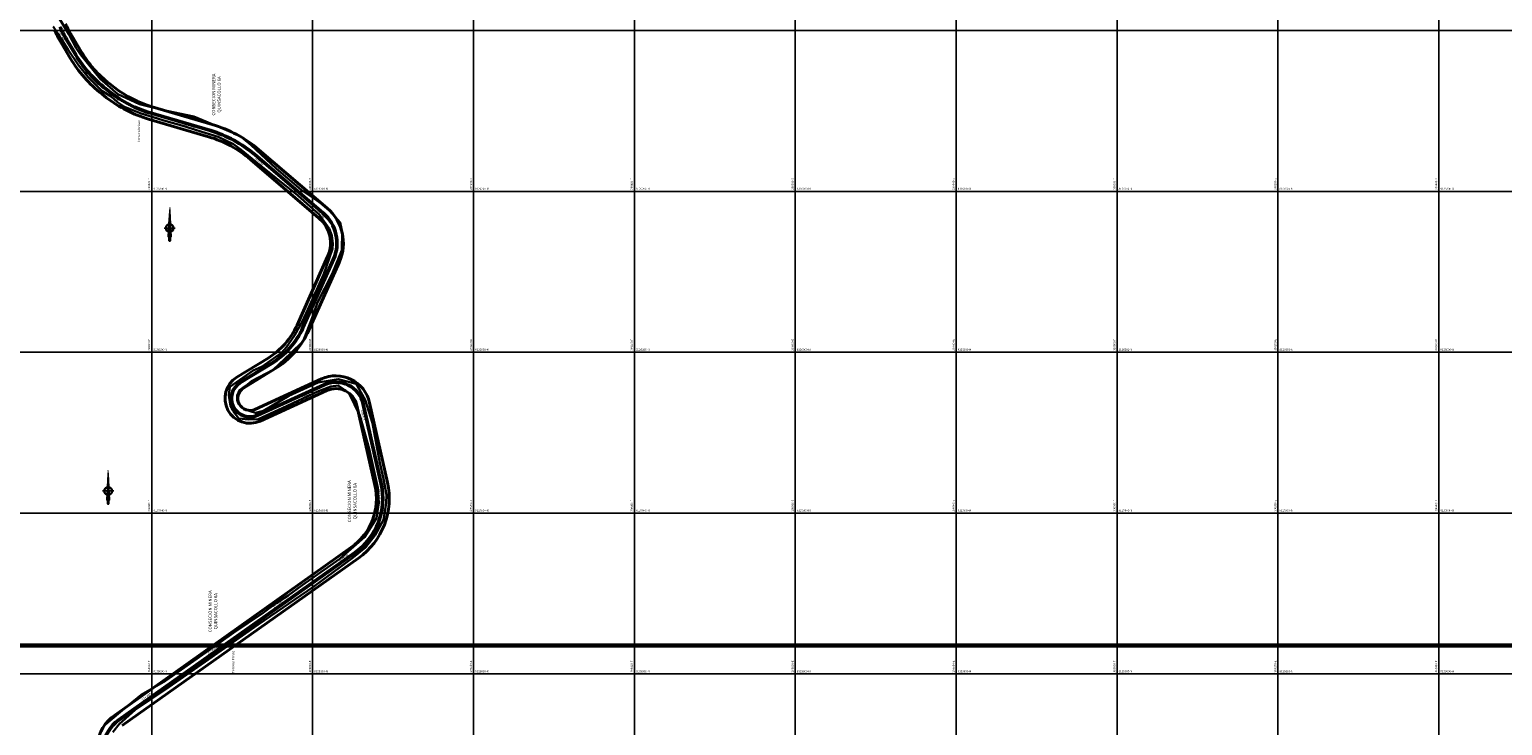
# Model space of a CAD drawing. Units: millimetres. Extents: x 229045 to 314040, y 8105558 to 8185122.
# Drawn here: x 298648 to 300479, y 8125536 to 8126401 of the extents above; entities that cross this region are included whole.
import ezdxf
from ezdxf.enums import TextEntityAlignment as Align

# ---------------------------------------------------------------- set-up
doc = ezdxf.new("R2010")
doc.units = ezdxf.units.MM
for name, color, linetype, lineweight in [('CARRETERA EXISTENTE', 251, 'Continuous', 30), ('Concesiones_MIneras', 2, 'Continuous', 60), ('DERECHO DE VIA', 30, 'Continuous', 40), ('EJE DE LA CARRETERA', 18, 'Continuous', 50), ('NOMBRE DE LA CONSECIONES MINERAS', 7, 'Continuous', 0)]:
    doc.layers.add(name, color=color, linetype=linetype, lineweight=lineweight)
for name, color, linetype in [('cgrid', 161, 'Continuous'), ('coordenada', 161, 'Continuous'), ('ESTACA', 5, 'Continuous'), ('NORTE', 7, 'Continuous'), ('PROGRESIVA', 5, 'Continuous'), ('TOPONIMIA$GENERA', 7, 'Continuous')]:
    doc.layers.add(name, color=color, linetype=linetype)
doc.styles.add('ARIAL', font='ARIAL.TTF')
doc.styles.add('GAP_E-Arial', font='ARIAL.TTF')
doc.styles.get("Standard").update_dxf_attribs({"font": 'ARIAL.TTF'})

# ---------------------------------------------------------------- blocks, each defined once
blk = doc.blocks.new('NORTE')
h = blk.add_hatch(color=256)
h.paths.add_polyline_path([(1629.1, 647.3), (1628.5, 647.3, 0.334582), (1631.6, 643.2), (1631.6, 643.8, -0.323811)], flags=17)
h.paths.add_polyline_path([(1632.2, 643.7, -0.040114), (1631.6, 643.8), (1631.6, 643.2, 0.030384), (1632.1, 643.1)])
h.paths.add_polyline_path([(1632.2, 643.7), (1632.1, 643.1, 0.039471), (1632.8, 643), (1632.8, 643.7, -0.039471)])
h.paths.add_polyline_path([(1632.8, 643, 0.039471), (1633.4, 643.1), (1633.3, 643.7, -0.039471), (1632.8, 643.7)])
h.paths.add_polyline_path([(1637, 647.3, 1), (1628.5, 647.3, 0.334565), (1631.6, 643.2), (1631.6, 643.8, -0.323795), (1629.1, 647.3, -1), (1636.4, 647.3, -0.323827), (1633.9, 643.8), (1633.9, 643.2, 0.334598)])
h.paths.add_polyline_path([(1633.9, 643.8), (1633.9, 643.2, 0.334582), (1637, 647.3), (1636.4, 647.3, -0.323811)], flags=17)
h = blk.add_hatch(color=256)
h.paths.add_polyline_path([(1632.8, 664.7), (1632, 651.5, -0.04248), (1632.8, 651.6)])
h.paths.add_polyline_path([(1632.8, 664.7), (1632.8, 651.6, -0.04248), (1633.5, 651.5)])
for p, q in [((1632.8, 633, -86.3), (1632.8, 666.3, -86.3)), ((1627.1, 647.3, -86.3), (1638.5, 647.3, -86.3))]:
    blk.add_line(p, q)
at = {"elevation": -86.3}
for points in [[(1632, 650.9), (1631.3, 638.2), (1632.8, 647.3), (1634.2, 638.2), (1633.5, 650.9)], [(1632, 651.5), (1632.8, 664.7), (1633.5, 651.5)]]:
    blk.add_lwpolyline(points, dxfattribs=at)
for points in [[(1632.5, 637.4), (1632, 637.4), (1632, 634.3), (1632.5, 634.3)], [(1633, 637.4), (1633.5, 637.4), (1633.5, 634.3), (1633, 634.3)]]:
    blk.add_lwpolyline(points, close=True, dxfattribs=at)
for radius in [4.28, 3.66]:
    blk.add_circle((1632.8, 647.3, -86.3), radius)
at = {"style": 'ARIAL'}
blk.add_text('N', height=2.32, dxfattribs=at).set_placement((1632.8, 666.7, -86.3), align=Align.CENTER)
blk = doc.blocks.new('AeccTickLine')
blk.add_line((0, -0.5), (0, 0.5))

msp = doc.modelspace()

# ---------------------------------------------------------------- linework, layer by layer
at = {"layer": 'CARRETERA EXISTENTE'}
for points in [[(298684.221, 8126416.832, 7847.701), (298696.768, 8126395.592, 5289.878), (298706.227, 8126378.329, 2451.678), (298711.373, 8126370.099, 2451.678), (298735.875, 8126339.84, 5294.478), (298757.796, 8126320.995, 5296.278), (298784.619, 8126308.7, 5298.678), (298812.993, 8126301.294, 5301.278), (298852.263, 8126293.042, 5304.878), (298890.139, 8126277.491, 5306.953), (298909.45, 8126269.08, 5308.161), (298923.759, 8126257.546, 5309.878), (298954.513, 8126228.602, 5311.078), (298985.6, 8126202.12, 2451.678), (299002.235, 8126190.8, 5314.078), (299018.672, 8126179.2, 5315.278), (299034.46, 8126161.566, 5314.148), (299036.624, 8126149.752, 5314.46), (299036.409, 8126126.823, 5314.672), (299024.458, 8126097.534, 5315.381), (299005.994, 8126061.97, 5315.769), (298999.552, 8126042.945, 5316.478), (298988.154, 8126014.01, 5316.942), (298973.03, 8125998.801, 5317.352), (298951.176, 8125978.101, 5317.678), (298924.162, 8125964.011, 5318.478), (298919.279, 8125960.108, 5318.678), (298913.745, 8125956.359, 5319.078), (298909.104, 8125952.747, 5319.384), (298906.145, 8125946.349, 5319.789), (298906.307, 8125939.366, 5320.188), (298910.124, 8125933.77, 5320.961), (298914.391, 8125929.24, 5321.078), (298929.151, 8125924.649, 5322.041), (298938.794, 8125927.146, 5322.761), (298970.506, 8125945.753, 5325.278), (299007.089, 8125962.299, 5327.678), (299031.96, 8125966.429, 5328.537), (299054.017, 8125960.799, 5330.478), (299065.148, 8125940.967, 5331.02), (299074.265, 8125911.941, 5332.678), (299083.649, 8125862.677, 5334.678), (299088.312, 8125842.664, 5336.278), (299092.075, 8125822.798, 5337.478), (299091.558, 8125812.246, 5337.678), (299088.092, 8125791.445, 5338.678), (299077.952, 8125772.589, 5339.878), (299065.676, 8125757.113, 5340.878), (299050.424, 8125744.749, 5341.878), (299001.422, 8125708.598, 5345.278), (298932.059, 8125661.167, 5350.878), (298870.681, 8125618.002, 5356.078), (298821.216, 8125583.763, 5360.478), (298779.321, 8125555.279, 5363.878), (298759.708, 8125537.677, 5365.878), (298751.575, 8125527.656, 5366.478)], [(298740.139, 8125535.255, 5367.278), (298771.228, 8125561.353, 5364.278), (298786.769, 8125573.994, 5363.278), (298817.236, 8125591.344, 5360.278), (298867.237, 8125626.726, 5355.678), (298901.792, 8125650.934, 5352.878), (298938.486, 8125676.198, 2451.678), (298954.581, 8125688.19, 5348.052), (298969.571, 8125697.694, 5346.878), (298986.741, 8125709.865, 5345.678), (299033.921, 8125743.138, 5342.478), (299064.539, 8125770.043, 5339.878), (299079.29, 8125793.746, 5338.078), (299082.173, 8125812.89, 5337.246), (299080.93, 8125831.578, 5336.578), (299070.385, 8125880.06, 2451.678), (299058.854, 8125921.263, 5331.678), (299044.986, 8125949.516, 5329.678), (299031.859, 8125958.863, 5328.278), (299022.701, 8125957.338, 5327.878), (299007.304, 8125951.605, 5326.878), (298962.005, 8125930.59, 5324.278), (298932.23, 8125916.856, 5322.678), (298920.479, 8125916.269, 5322.278), (298908.189, 8125917.777, 5322.278), (298906.197, 8125920.274, 5322.278), (298900.181, 8125928.864, 5322.278), (298897.641, 8125935.566, 5322.278), (298895.981, 8125946.578, 5322.278), (298896.908, 8125957.115, 5322.278), (298926.276, 8125977.357, 5322.278), (298937.358, 8125982.47, 5322.278), (298961.161, 8125999.455, 5322.278), (298967.109, 8126005.765, 5322.278), (298977.355, 8126020.784, 5322.278), (298987.32, 8126038.63, 5322.278), (298996.302, 8126057.806, 5322.278), (299014.076, 8126097.59, 5322.278), (299024.859, 8126128.696, 5322.278), (299025.019, 8126135.116, 5322.278), (299023.888, 8126145.051, 5322.278), (299020.397, 8126153.829, 5322.278), (299008.271, 8126171.139, 5322.278), (298981.517, 8126195.001, 5322.278), (298929.213, 8126237.309, 5322.278), (298910.848, 8126252.155, 5322.278), (298901.871, 8126258.783, 5322.278), (298882.495, 8126267.849, 5322.278), (298860.871, 8126274.458, 5322.278), (298837.461, 8126282.005, 5322.278), (298818.071, 8126287.371, 5322.278), (298787.01, 8126296.907, 5322.278), (298766.368, 8126305.295, 5322.278), (298757.487, 8126311.088, 5322.278), (298749.404, 8126317.983, 5322.278), (298738.072, 8126325.088, 5322.278), (298720.818, 8126342.234, 5322.278), (298708.846, 8126356.877, 5322.278), (298695.953, 8126376.269, 5322.278), (298690.246, 8126385.202, 5322.278), (298687.419, 8126390.347, 5322.278), (298677.487, 8126405.256, 7848.301)]]:
    msp.add_polyline3d(points, dxfattribs=at)
at = {"layer": 'cgrid'}
for p, q in [((298800, 8112139.356), (298800, 8141558.947)), ((299000, 8112139.356), (299000, 8141558.947)), ((299200, 8112139.356), (299200, 8141558.947)), ((299400, 8112139.356), (299400, 8141558.947)), ((299600, 8112139.356), (299600, 8141558.947)), ((299800, 8112139.356), (299800, 8141558.947)), ((300000, 8112139.356), (300000, 8141558.947)), ((300200, 8112139.356), (300200, 8141558.947)), ((300400, 8112139.356), (300400, 8141558.947)), ((291508.773, 8126400), (307279.902, 8126400)), ((291508.773, 8126200), (307279.902, 8126200)), ((291508.773, 8126000), (307279.902, 8126000)), ((291508.773, 8125800), (307279.902, 8125800)), ((291508.773, 8125600), (307279.902, 8125600))]:
    msp.add_line(p, q, dxfattribs=at)
at = {"layer": 'Concesiones_MIneras', "flags": 128}
msp.add_lwpolyline([(299805.503, 8127635.531), (299805.505, 8126635.549), (300805.489, 8126635.555), (300805.491, 8125635.572), (297805.538, 8125635.555), (297805.535, 8127635.519)], close=True, dxfattribs=at)
at = {"layer": 'DERECHO DE VIA'}
for p, q in [((298698.688, 8126365.695, 2451.678), (298687.356, 8126384.853, 2451.678)), ((298712.459, 8126373.841, 2451.678), (298701.127, 8126392.999, 2451.678)), ((298753.746, 8126329.212, 2451.678), (298747.801, 8126333.811, 2451.678)), ((298743.957, 8126316.556, 2451.678), (298738.012, 8126321.155, 2451.678)), ((298875.258, 8126283.271, 2451.678), (298800.453, 8126305.335, 2451.678)), ((298870.731, 8126267.925, 2451.678), (298795.927, 8126289.988, 2451.678)), ((299018.295, 8126179.089, 2451.678), (298933.238, 8126251.815, 2451.678)), ((299007.897, 8126166.928, 2451.678), (298922.84, 8126239.654, 2451.678)), ((298980.747, 8126033.912, 2451.678), (299018.702, 8126119.076, 2451.678)), ((298995.361, 8126027.399, 2451.678), (299033.317, 8126112.563, 2451.678)), ((298905.862, 8125969.133, 2451.678), (298944.69, 8125992.863, 2451.678)), ((298914.205, 8125955.481, 2451.678), (298953.034, 8125979.21, 2451.678)), ((299010.946, 8125966.91, 2451.678), (298928.274, 8125929.044, 2451.678)), ((299017.609, 8125952.363, 2451.678), (298934.936, 8125914.497, 2451.678)), ((299093.093, 8125838.213, 2451.678), (299070.803, 8125937.256, 2451.678)), ((299077.483, 8125834.7, 2451.678), (299055.194, 8125933.743, 2451.678)), ((298754.025, 8125548.905, 2451.678), (299047.683, 8125757.045, 2451.678)), ((298763.277, 8125535.851, 2451.678), (299056.935, 8125743.991, 2451.678))]:
    msp.add_line(p, q, dxfattribs=at)
for centre, radius, start, end in [((298866.383, 8126490.746, 2451.678), 208, 205.435674, 210.603808), ((298866.383, 8126490.746, 2451.678), 192, 205.435674, 210.603808), ((298834.679, 8126446.133, 2451.678), 158, 210.603808, 232.278802), ((298834.679, 8126446.133, 2451.678), 142, 210.603808, 232.278802), ((298840.625, 8126441.534, 2451.678), 142, 232.278802, 253.566819), ((298840.625, 8126441.534, 2451.678), 158, 232.278802, 253.566819), ((298830.56, 8126131.726, 2451.678), 142, 49.46913, 73.566819), ((298830.56, 8126131.726, 2451.678), 158, 49.46913, 73.566819), ((298981.253, 8126135.766, 2451.678), 57, 335.978673, 49.46913), ((298981.253, 8126135.766, 2451.678), 41, 335.978673, 49.46913), ((298896.715, 8126071.363, 2451.678), 92, 301.430953, 335.978673), ((298896.715, 8126071.363, 2451.678), 108, 301.430953, 335.978673), ((298922.028, 8125942.682, 2451.678), 31, 121.430953, 294.608537), ((298922.028, 8125942.682, 2451.678), 15, 121.430953, 294.608537), ((299028.852, 8125927.815, 2451.678), 43, 12.683192, 114.608537), ((299028.852, 8125927.815, 2451.678), 27, 12.683192, 114.608537), ((299004.313, 8125818.233, 2451.678), 75, 305.328339, 12.683192), ((299004.313, 8125818.233, 2451.678), 91, 305.328339, 12.683192), ((298784.672, 8125505.665, 2451.678), 53, 125.328339, 219.700273)]:
    msp.add_arc(centre, radius, start, end, dxfattribs=at)
at = {"layer": 'EJE DE LA CARRETERA', "elevation": 2451.678}
msp.add_lwpolyline([(298750.05, 8125476.92, -0.43674343), (298758.651, 8125542.378), (299052.309, 8125750.518, 0.30265522), (299085.288, 8125836.457), (299062.998, 8125935.5, 0.47657574), (299014.278, 8125959.636), (298931.605, 8125921.771, -0.94216768), (298910.034, 8125962.307), (298948.862, 8125986.036, 0.15189514), (298988.054, 8126030.656), (299026.009, 8126115.819, 0.33212495), (299013.096, 8126173.009), (298928.039, 8126245.734, 0.10553521), (298872.995, 8126275.598), (298798.19, 8126297.661, -0.09315456), (298748.852, 8126322.884), (298742.906, 8126327.483, -0.09485799), (298705.573, 8126369.768), (298694.241, 8126388.926, -0.02255406), (298685.769, 8126404.846)], format="xyb", dxfattribs=at)

# ---------------------------------------------------------------- block references
at = {"layer": 'ESTACA', "linetype": 'Continuous', "yscale": 2.91745107807219, "zscale": 2.917451078549918}
for p, xscale, rotation in [((298691.673, 8126393.398, 2451.678), 2.9174510791462, 119.1262782115608), ((298696.707, 8126384.758, 2451.678), 2.917451078867496, 120.6038083237248), ((298701.798, 8126376.151, 2451.678), 2.917451078867496, 120.6038083237248), ((298706.908, 8126367.555, 2451.678), 2.917451079160263, 121.5908110655959), ((298712.426, 8126359.218, 2451.678), 2.917451078394477, 125.4105297093134), ((298718.488, 8126351.267, 2451.678), 2.917451078594162, 129.2302483423341), ((298725.066, 8126343.737, 2451.678), 2.917451078723166, 133.0499669738428), ((298732.13, 8126336.662, 2451.678), 2.917451078016705, 136.869685622765), ((298739.651, 8126330.074, 2451.678), 2.917451079089529, 140.6894042348866), ((298747.525, 8126323.911, 2451.678), 2.917451078335668, 142.2788020480286), ((298755.573, 8126317.978, 2451.678), 2.917451078689911, 145.4578707536608), ((298763.993, 8126312.586, 2451.678), 2.917451078659702, 149.2775893883235), ((298772.753, 8126307.768, 2451.678), 2.917451078804104, 153.097308016159), ((298781.815, 8126303.543, 2451.678), 2.917451078334999, 156.9170266685875), ((298791.138, 8126299.932, 2451.678), 2.917451078322083, 160.7367453081576), ((298800.675, 8126296.929, 2451.678), 2.917451078688202, 163.5668192262924), ((298810.267, 8126294.1, 2451.678), 2.917451078688202, 163.5668192262924), ((298819.858, 8126291.271, 2451.678), 2.917451078688202, 163.5668192262924), ((298829.45, 8126288.442, 2451.678), 2.917451078688202, 163.5668192262924), ((298839.041, 8126285.613, 2451.678), 2.917451078688202, 163.5668192262924), ((298848.633, 8126282.784, 2451.678), 2.917451078688202, 163.5668192262924), ((298858.224, 8126279.955, 2451.678), 2.917451078688202, 163.5668192262924), ((298867.816, 8126277.126, 2451.678), 2.917451078688202, 163.5668192262924), ((298877.387, 8126274.229, 2451.678), 2.917451078443302, 161.8095344234454), ((298886.776, 8126270.793, 2451.678), 2.917451078854424, 157.9898157680551), ((298895.915, 8126266.739, 2451.678), 2.917451078945188, 154.1700971292579), ((298904.764, 8126262.086, 2451.678), 2.917451078911939, 150.3503785001696), ((298913.284, 8126256.853, 2451.678), 2.917451078483029, 146.5306598786151), ((298921.436, 8126251.064, 2451.678), 2.917451078659971, 142.710941238603), ((298929.189, 8126244.751, 2451.678), 2.917451078276391, 139.4691299753713), ((298936.789, 8126238.252, 2451.678), 2.917451078276391, 139.4691299753713), ((298944.39, 8126231.754, 2451.678), 2.917451078276391, 139.4691299753713), ((298951.99, 8126225.255, 2451.678), 2.917451078276391, 139.4691299753713), ((298959.591, 8126218.757, 2451.678), 2.917451078276391, 139.4691299753713), ((298967.191, 8126212.258, 2451.678), 2.917451078276391, 139.4691299753713), ((298974.792, 8126205.759, 2451.678), 2.917451078276391, 139.4691299753713), ((298982.393, 8126199.261, 2451.678), 2.917451078276391, 139.4691299753713), ((298989.993, 8126192.762, 2451.678), 2.917451078276391, 139.4691299753713), ((298997.594, 8126186.264, 2451.678), 2.917451078276391, 139.4691299753713), ((299005.194, 8126179.765, 2451.678), 2.917451078276391, 139.4691299753713), ((299012.795, 8126173.267, 2451.678), 2.917451078276391, 139.4691299753713), ((299019.739, 8126166.095, 2451.678), 2.917451078269958, 128.2396837342496), ((299025.087, 8126157.666, 2451.678), 2.91745107780705, 116.546667509983), ((299028.616, 8126148.327, 2451.678), 2.91745107834656, 104.8536512775197), ((299030.179, 8126138.468, 2451.678), 2.917451078373523, 93.16063504965791), ((299029.711, 8126128.496, 2451.678), 2.917451078144398, 81.46761882004283), ((299023.26, 8126109.651, 2451.678), 2.917451079158995, 65.97867293521239), ((299027.232, 8126118.826, 2451.678), 2.917451079333419, 69.77460260063606), ((299015.119, 8126091.383, 2451.678), 2.917451079158995, 65.97867293521239), ((299019.189, 8126100.517, 2451.678), 2.917451079158995, 65.97867293521239), ((299006.977, 8126073.115, 2451.678), 2.917451079158995, 65.97867293521239), ((299011.048, 8126082.249, 2451.678), 2.917451079158995, 65.97867293521239), ((298998.836, 8126054.847, 2451.678), 2.917451079158995, 65.97867293521239), ((299002.906, 8126063.981, 2451.678), 2.917451079158995, 65.97867293521239), ((298990.694, 8126036.579, 2451.678), 2.917451079158995, 65.97867293521239), ((298994.765, 8126045.713, 2451.678), 2.917451079158995, 65.97867293521239), ((298976.056, 8126010.495, 2451.678), 2.91745107879563, 52.50556614102124), ((298981.736, 8126018.72, 2451.678), 2.917451077790882, 58.23514407726871), ((298986.567, 8126027.471, 2451.678), 2.917451078209254, 63.96472203566164), ((298962.382, 8125995.946, 2451.678), 2.917451079027263, 41.04641024491524), ((298969.583, 8126002.878, 2451.678), 2.917451078899037, 46.7759881921436), ((298929.051, 8125973.929, 2451.678), 2.91745107859501, 31.43095290530609), ((298937.583, 8125979.144, 2451.678), 2.91745107859501, 31.43095290530609), ((298946.116, 8125984.358, 2451.678), 2.91745107859501, 31.43095290530609), ((298954.524, 8125989.767, 2451.678), 2.917451078830236, 35.31683229032112), ((298904.243, 8125957.267, 2451.678), 2.917451078499235, 50.64445580760459), ((298911.985, 8125963.5, 2451.678), 2.91745107859501, 31.43095290530609), ((298920.518, 8125968.714, 2451.678), 2.91745107859501, 31.43095290530609), ((299002.698, 8125954.332, 2451.678), 2.917451078262029, 204.6085367026203), ((299011.79, 8125958.497, 2451.678), 2.917451078262029, 204.6085367026203), ((299021.147, 8125961.956, 2451.678), 2.917451078434075, 192.7184818927759), ((299031.082, 8125962.744, 2451.678), 2.917451078488875, 176.3482591924902), ((299040.836, 8125960.7, 2451.678), 2.917451078541791, 159.9780364654312), ((299049.618, 8125955.989, 2451.678), 2.917451078904507, 143.607813740769), ((298899.41, 8125938.503, 2451.678), 2.917451078727785, 100.4668727750905), ((298899.755, 8125948.419, 2451.678), 2.917451078689787, 75.55566429284416), ((298966.331, 8125937.676, 2451.678), 2.917451078262029, 204.6085367026203), ((298975.423, 8125941.84, 2451.678), 2.917451078262029, 204.6085367026203), ((298984.514, 8125946.004, 2451.678), 2.917451078262029, 204.6085367026203), ((298993.606, 8125950.168, 2451.678), 2.917451078262029, 204.6085367026203), ((299056.717, 8125948.994, 2451.678), 2.917451078455444, 127.2375910323579), ((299061.557, 8125940.282, 2451.678), 2.917451078699635, 110.8673683136413), ((298903.274, 8125929.365, 2451.678), 2.917451079141868, 125.378081252411), ((298910.628, 8125922.705, 2451.678), 2.917451078280418, 150.2892897503988), ((298920.103, 8125919.762, 2451.678), 2.917451078581756, 175.2004982146285), ((298929.936, 8125921.084, 2451.678), 2.917451078675638, 200.1117067167783), ((298939.056, 8125925.183, 2451.678), 2.917451078262029, 204.6085367026203), ((298948.147, 8125929.347, 2451.678), 2.917451078262029, 204.6085367026203), ((298957.239, 8125933.512, 2451.678), 2.917451078262029, 204.6085367026203), ((299064.096, 8125930.621, 2451.678), 2.917451078653097, 102.6831922217095), ((299066.292, 8125920.865, 2451.678), 2.917451078653097, 102.6831922217095), ((299068.487, 8125911.109, 2451.678), 2.917451078653097, 102.6831922217095), ((299070.683, 8125901.353, 2451.678), 2.917451078653097, 102.6831922217095), ((299072.879, 8125891.597, 2451.678), 2.917451078653097, 102.6831922217095), ((299075.074, 8125881.841, 2451.678), 2.917451078653097, 102.6831922217095), ((299077.27, 8125872.085, 2451.678), 2.917451078653097, 102.6831922217095), ((299079.465, 8125862.329, 2451.678), 2.917451078653097, 102.6831922217095), ((299081.661, 8125852.573, 2451.678), 2.917451078653097, 102.6831922217095), ((299083.857, 8125842.817, 2451.678), 2.917451078653097, 102.6831922217095), ((299085.981, 8125833.046, 2451.678), 2.917451078676506, 100.280447942205), ((299087.156, 8125813.129, 2451.678), 2.917451078735506, 86.47423601291554), ((299087.169, 8125823.123, 2451.678), 2.917451077717829, 93.37734197845171), ((299083.545, 8125793.507, 2451.678), 2.917451078582917, 72.6680240819246), ((299085.942, 8125803.209, 2451.678), 2.917451078808632, 79.5711300471237), ((299075.355, 8125775.314, 2451.678), 2.917451079049396, 58.86181215492871), ((299079.998, 8125784.164, 2451.678), 2.917451078164925, 65.7649181113265), ((299055.587, 8125752.965, 2451.678), 2.917451078391545, 38.15249425077412), ((299063.06, 8125759.601, 2451.678), 2.917451077928361, 45.05560020828523), ((299069.681, 8125767.086, 2451.678), 2.917451079223877, 51.95870619386886), ((299031.171, 8125735.536, 2451.678), 2.91745107840041, 35.32833884138873), ((299039.33, 8125741.318, 2451.678), 2.91745107840041, 35.32833884138873), ((299047.488, 8125747.101, 2451.678), 2.91745107840041, 35.32833884138873), ((299006.696, 8125718.188, 2451.678), 2.91745107840041, 35.32833884138873), ((299014.854, 8125723.97, 2451.678), 2.91745107840041, 35.32833884138873), ((299023.013, 8125729.753, 2451.678), 2.91745107840041, 35.32833884138873), ((298982.22, 8125700.84, 2451.678), 2.91745107840041, 35.32833884138873), ((298990.379, 8125706.623, 2451.678), 2.91745107840041, 35.32833884138873), ((298998.537, 8125712.405, 2451.678), 2.91745107840041, 35.32833884138873), ((298957.745, 8125683.492, 2451.678), 2.91745107840041, 35.32833884138873), ((298965.903, 8125689.275, 2451.678), 2.91745107840041, 35.32833884138873), ((298974.062, 8125695.057, 2451.678), 2.91745107840041, 35.32833884138873), ((298933.269, 8125666.144, 2451.678), 2.91745107840041, 35.32833884138873), ((298941.428, 8125671.927, 2451.678), 2.91745107840041, 35.32833884138873), ((298949.586, 8125677.71, 2451.678), 2.91745107840041, 35.32833884138873), ((298900.635, 8125643.014, 2451.678), 2.91745107840041, 35.32833884138873), ((298908.793, 8125648.797, 2451.678), 2.91745107840041, 35.32833884138873), ((298916.952, 8125654.579, 2451.678), 2.91745107840041, 35.32833884138873), ((298925.11, 8125660.362, 2451.678), 2.91745107840041, 35.32833884138873), ((298876.159, 8125625.666, 2451.678), 2.91745107840041, 35.32833884138873), ((298884.318, 8125631.449, 2451.678), 2.91745107840041, 35.32833884138873), ((298892.476, 8125637.231, 2451.678), 2.91745107840041, 35.32833884138873), ((298851.684, 8125608.318, 2451.678), 2.91745107840041, 35.32833884138873), ((298859.842, 8125614.101, 2451.678), 2.91745107840041, 35.32833884138873), ((298868.001, 8125619.883, 2451.678), 2.91745107840041, 35.32833884138873), ((298827.208, 8125590.97, 2451.678), 2.91745107840041, 35.32833884138873), ((298835.367, 8125596.753, 2451.678), 2.91745107840041, 35.32833884138873), ((298843.525, 8125602.536, 2451.678), 2.91745107840041, 35.32833884138873), ((298802.733, 8125573.623, 2451.678), 2.91745107840041, 35.32833884138873), ((298810.891, 8125579.405, 2451.678), 2.91745107840041, 35.32833884138873), ((298819.05, 8125585.188, 2451.678), 2.91745107840041, 35.32833884138873), ((298778.257, 8125556.275, 2451.678), 2.91745107840041, 35.32833884138873), ((298786.416, 8125562.057, 2451.678), 2.91745107840041, 35.32833884138873), ((298794.574, 8125567.84, 2451.678), 2.91745107840041, 35.32833884138873), ((298754.024, 8125538.615, 2451.678), 2.917451078350344, 42.92714941026608), ((298761.94, 8125544.709, 2451.678), 2.91745107840041, 35.32833884138873), ((298770.099, 8125550.492, 2451.678), 2.91745107840041, 35.32833884138873)]:
    msp.add_blockref('AeccTickLine', p, dxfattribs=dict(at, xscale=xscale, rotation=rotation))
at = {"layer": 'NORTE', "xscale": 1.210224364563171, "yscale": 1.210224364563171, "zscale": 1.210224364563171}
for p in [(296846.317, 8125371.073, 104.463), (296769.806, 8125044.126, 104.463)]:
    msp.add_blockref('NORTE', p, dxfattribs=at)

# ---------------------------------------------------------------- texts
at = {"layer": 'coordenada'}
for s, p in [('298800-E', (298798, 8126202)), ('299000-E', (298998, 8126202)), ('299200-E', (299198, 8126202)), ('299400-E', (299398, 8126202)), ('299600-E', (299598, 8126202)), ('299800-E', (299798, 8126202)), ('300000-E', (299998, 8126202)), ('300200-E', (300198, 8126202)), ('300400-E', (300398, 8126202)), ('298800-E', (298798, 8126002)), ('299000-E', (298998, 8126002)), ('299200-E', (299198, 8126002)), ('299400-E', (299398, 8126002)), ('299600-E', (299598, 8126002)), ('299800-E', (299798, 8126002)), ('300000-E', (299998, 8126002)), ('300200-E', (300198, 8126002)), ('300400-E', (300398, 8126002)), ('298800-E', (298798, 8125802)), ('299000-E', (298998, 8125802)), ('299200-E', (299198, 8125802)), ('299400-E', (299398, 8125802)), ('299600-E', (299598, 8125802)), ('299800-E', (299798, 8125802)), ('300000-E', (299998, 8125802)), ('300200-E', (300198, 8125802)), ('300400-E', (300398, 8125802)), ('298800-E', (298798, 8125602)), ('299000-E', (298998, 8125602)), ('299200-E', (299198, 8125602)), ('299400-E', (299398, 8125602)), ('299600-E', (299598, 8125602)), ('299800-E', (299798, 8125602)), ('300000-E', (299998, 8125602)), ('300200-E', (300198, 8125602)), ('300400-E', (300398, 8125602))]:
    msp.add_text(s, height=2.5, rotation=90, dxfattribs=at).set_placement(p)
for s, p in [('8126200-N', (298802, 8126202)), ('8126200-N', (299002, 8126202)), ('8126200-N', (299202, 8126202)), ('8126200-N', (299402, 8126202)), ('8126200-N', (299602, 8126202)), ('8126200-N', (299802, 8126202)), ('8126200-N', (300002, 8126202)), ('8126200-N', (300202, 8126202)), ('8126200-N', (300402, 8126202)), ('8126000-N', (298802, 8126002)), ('8126000-N', (299002, 8126002)), ('8126000-N', (299202, 8126002)), ('8126000-N', (299402, 8126002)), ('8126000-N', (299602, 8126002)), ('8126000-N', (299802, 8126002)), ('8126000-N', (300002, 8126002)), ('8126000-N', (300202, 8126002)), ('8126000-N', (300402, 8126002)), ('8125800-N', (298802, 8125802)), ('8125800-N', (299002, 8125802)), ('8125800-N', (299202, 8125802)), ('8125800-N', (299402, 8125802)), ('8125800-N', (299602, 8125802)), ('8125800-N', (299802, 8125802)), ('8125800-N', (300002, 8125802)), ('8125800-N', (300202, 8125802)), ('8125800-N', (300402, 8125802)), ('8125600-N', (298802, 8125602)), ('8125600-N', (299002, 8125602)), ('8125600-N', (299202, 8125602)), ('8125600-N', (299402, 8125602)), ('8125600-N', (299602, 8125602)), ('8125600-N', (299802, 8125602)), ('8125600-N', (300002, 8125602)), ('8125600-N', (300202, 8125602)), ('8125600-N', (300402, 8125602))]:
    msp.add_text(s, height=2.5, dxfattribs=at).set_placement(p)
at = {"layer": 'NOMBRE DE LA CONSECIONES MINERAS', "style": 'ARIAL'}
for s, p in [('CONSECION MINERA', (298880.204, 8126320.403)), ('QUINSACOLLO 6A', (298887.031, 8126320.573)), ('CONSECION MINERA', (299049.031, 8125814.715)), ('QUINSACOLLO 6A', (299055.859, 8125814.885)), ('CONSECION MINERA', (298875.889, 8125677.842)), ('QUINSACOLLO 6A', (298882.716, 8125678.012))]:
    msp.add_text(s, height=4, rotation=90, dxfattribs=at).set_placement(p, align=Align.BOTTOM_CENTER)
at = {"layer": 'PROGRESIVA', "style": 'GAP_E-Arial'}
for s, rotation, p in [('38+700', 116.057922, (298692.796, 8126387.019, 2451.678)), ('38+600', 142.389514, (298759.6, 8126312.933, 2451.678)), ('38+500', 160.498463, (298853.626, 8126279.503, 2451.678)), ('38+400', 136.400774, (298939.962, 8126233.378, 2451.678)), ('38+300', 136.400774, (299015.771, 8126168.161, 2451.678)), ('38+200', 62.910317, (299007.13, 8126077.618, 2451.678)), ('38+100', 38.842965, (298956.567, 8125992.995, 2451.678)), ('37+900', 206.371447, (298999.318, 8125951.385, 2451.678)), ('38+000', 121.086751, (298905.223, 8125923.491, 2451.678)), ('37+800', 104.160346, (299066.093, 8125915.235, 2451.678)), ('37+700', 94.854496, (299084.904, 8125816.687, 2451.678)), ('37+600', 36.805493, (299033.624, 8125739.256, 2451.678)), ('37+500', 36.805493, (298952.195, 8125680.925, 2451.678)), ('37+400', 36.805493, (298870.141, 8125624.18, 2451.678)), ('37+300', 36.805493, (298788.682, 8125566.324, 2451.678))]:
    msp.add_text(s, height=3, rotation=rotation, dxfattribs=at).set_placement(p)
at = {"layer": 'TOPONIMIA$GENERA', "linetype": 'Continuous', "style": 'ARIAL'}
for p in [(298785.409, 8126260.947), (298902.853, 8125601.055)]:
    msp.add_text('Terreno Eriazo', height=3, rotation=90, dxfattribs=at).set_placement(p)

doc.saveas('drawing.dxf')
